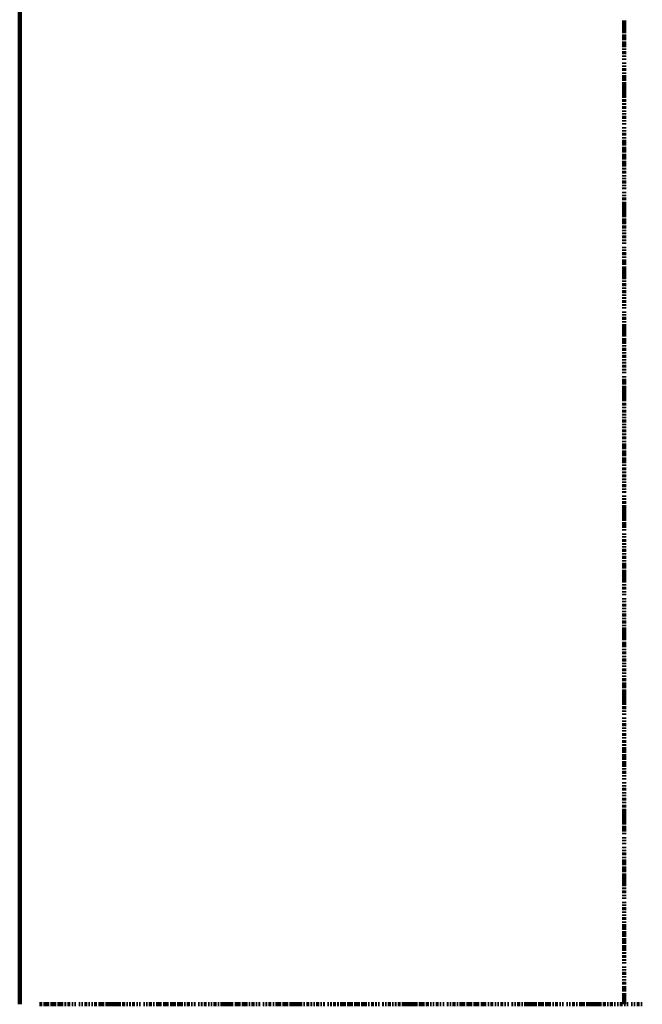
# Model space of a CAD drawing. Units: inches. Extents: x 4.8 to 67.9, y -6.1 to 85.9.
# Drawn here: x 22.4 to 27.3, y 74.1 to 81.8 of the extents above; entities that cross this region are included whole.
import ezdxf

# ---------------------------------------------------------------- set-up
doc = ezdxf.new("R2010")
doc.units = ezdxf.units.IN
doc.header["$MEASUREMENT"] = 0
doc.layers.add('P', color=250, linetype='CONTINUOUS', lineweight=100)

msp = doc.modelspace()

# ---------------------------------------------------------------- linework, layer by layer
at = {"layer": 'P', "color": 0, "linetype": 'Continuous'}
for points in [[(22.3556, 83.4543), (22.3556, 74.0654)], [(27.1333, 81.8432), (27.1333, 81.821)], [(27.1333, 81.821), (27.1333, 81.7877)], [(27.1333, 81.7877), (27.1333, 81.7654)], [(27.1333, 81.7654), (27.1333, 81.7432)], [(27.1333, 81.7321), (27.1333, 81.7099)], [(27.1333, 81.7099), (27.1333, 81.6877)], [(27.1333, 81.6766), (27.1333, 81.6543)], [(27.1333, 81.6543), (27.1333, 81.6321)], [(27.1333, 81.621), (27.1333, 81.6099)], [(27.1333, 81.5988), (27.1333, 81.5766)], [(27.1333, 81.5654), (27.1333, 81.5543)], [(27.1333, 81.5432), (27.1333, 81.5321)], [(27.1333, 81.5099), (27.1333, 81.4988)], [(27.1333, 81.4877), (27.1333, 81.4766)], [(27.1333, 81.4654), (27.1333, 81.4432)], [(27.1333, 81.4321), (27.1333, 81.421)], [(27.1333, 81.4099), (27.1333, 81.3877)], [(27.1333, 81.3877), (27.1333, 81.3654)], [(27.1333, 81.3543), (27.1333, 81.3321)], [(27.1333, 81.3321), (27.1333, 81.3099)], [(27.1333, 81.3099), (27.1333, 81.2766)], [(27.1333, 81.2766), (27.1333, 81.2543)], [(27.1333, 81.2543), (27.1333, 81.2321)], [(27.1333, 81.221), (27.1333, 81.1988)], [(27.1333, 81.1877), (27.1333, 81.1766)], [(27.1333, 81.1654), (27.1333, 81.1432)], [(27.1333, 81.1321), (27.1333, 81.121)], [(27.1333, 81.1099), (27.1333, 81.0988)], [(27.1333, 81.0877), (27.1333, 81.0654)], [(27.1333, 81.0543), (27.1333, 81.0432)], [(27.1333, 81.0321), (27.1333, 81.021)], [(27.1333, 80.9988), (27.1333, 80.9877)], [(27.1333, 80.9766), (27.1333, 80.9654)], [(27.1333, 80.9543), (27.1333, 80.9321)], [(27.1333, 80.921), (27.1333, 80.9099)], [(27.1333, 80.8988), (27.1333, 80.8766)], [(27.1333, 80.8766), (27.1333, 80.8543)], [(27.1333, 80.8432), (27.1333, 80.821)], [(27.1333, 80.821), (27.1333, 80.7988)], [(27.1333, 80.7877), (27.1333, 80.7654)], [(27.1333, 80.7654), (27.1333, 80.7432)], [(27.1333, 80.7321), (27.1333, 80.7099)], [(27.1333, 80.7099), (27.1333, 80.6877)], [(27.1333, 80.6766), (27.1333, 80.6654)], [(27.1333, 80.6543), (27.1333, 80.6321)], [(27.1333, 80.621), (27.1333, 80.6099)], [(27.1333, 80.5988), (27.1333, 80.5877)], [(27.1333, 80.5766), (27.1333, 80.5543)], [(27.1333, 80.5432), (27.1333, 80.5321)], [(27.1333, 80.521), (27.1333, 80.5099)], [(27.1333, 80.4877), (27.1333, 80.4766)], [(27.1333, 80.4654), (27.1333, 80.4543)], [(27.1333, 80.4432), (27.1333, 80.421)], [(27.1333, 80.4099), (27.1333, 80.3877)], [(27.1333, 80.3877), (27.1333, 80.3654)], [(27.1333, 80.3654), (27.1333, 80.3321)], [(27.1333, 80.3321), (27.1333, 80.3099)], [(27.1333, 80.3099), (27.1333, 80.2877)], [(27.1333, 80.2766), (27.1333, 80.2543)], [(27.1333, 80.2543), (27.1333, 80.2321)], [(27.1333, 80.221), (27.1333, 80.1988)], [(27.1333, 80.1877), (27.1333, 80.1766)], [(27.1333, 80.1654), (27.1333, 80.1543)], [(27.1333, 80.1432), (27.1333, 80.121)], [(27.1333, 80.1099), (27.1333, 80.0988)], [(27.1333, 80.0877), (27.1333, 80.0766)], [(27.1333, 80.0543), (27.1333, 80.0432)], [(27.1333, 80.0321), (27.1333, 80.021)], [(27.1333, 80.0099), (27.1333, 79.9877)], [(27.1333, 79.9766), (27.1333, 79.9654)], [(27.1333, 79.9543), (27.1333, 79.9321)], [(27.1333, 79.9321), (27.1333, 79.9099)], [(27.1333, 79.8988), (27.1333, 79.8766)], [(27.1333, 79.8766), (27.1333, 79.8543)], [(27.1333, 79.8543), (27.1333, 79.821)], [(27.1333, 79.821), (27.1333, 79.7988)], [(27.1333, 79.7877), (27.1333, 79.7766)], [(27.1333, 79.7654), (27.1333, 79.7432)], [(27.1333, 79.7321), (27.1333, 79.721)], [(27.1333, 79.7099), (27.1333, 79.6877)], [(27.1333, 79.6766), (27.1333, 79.6654)], [(27.1333, 79.6543), (27.1333, 79.6432)], [(27.1333, 79.6321), (27.1333, 79.6099)], [(27.1333, 79.5988), (27.1333, 79.5877)], [(27.1333, 79.5766), (27.1333, 79.5654)], [(27.1333, 79.5432), (27.1333, 79.5321)], [(27.1333, 79.521), (27.1333, 79.5099)], [(27.1333, 79.4988), (27.1333, 79.4766)], [(27.1333, 79.4654), (27.1333, 79.4543)], [(27.1333, 79.4432), (27.1333, 79.421)], [(27.1333, 79.421), (27.1333, 79.3877)], [(27.1333, 79.3877), (27.1333, 79.3654)], [(27.1333, 79.3654), (27.1333, 79.3432)], [(27.1333, 79.3321), (27.1333, 79.3099)], [(27.1333, 79.3099), (27.1333, 79.2877)], [(27.1333, 79.2766), (27.1333, 79.2654)], [(27.1333, 79.2543), (27.1333, 79.2321)], [(27.1333, 79.221), (27.1333, 79.2099)], [(27.1333, 79.1988), (27.1333, 79.1766)], [(27.1333, 79.1654), (27.1333, 79.1543)], [(27.1333, 79.1432), (27.1333, 79.1321)], [(27.1333, 79.121), (27.1333, 79.0988)], [(27.1333, 79.0877), (27.1333, 79.0766)], [(27.1333, 79.0654), (27.1333, 79.0543)], [(27.1333, 79.0321), (27.1333, 79.021)], [(27.1333, 79.0099), (27.1333, 78.9877)], [(27.1333, 78.9877), (27.1333, 78.9654)], [(27.1333, 78.9543), (27.1333, 78.9321)], [(27.1333, 78.9321), (27.1333, 78.9099)], [(27.1333, 78.9099), (27.1333, 78.8766)], [(27.1333, 78.8766), (27.1333, 78.8543)], [(27.1333, 78.8543), (27.1333, 78.8321)], [(27.1333, 78.821), (27.1333, 78.7988)], [(27.1333, 78.7877), (27.1333, 78.7766)], [(27.1333, 78.7654), (27.1333, 78.7432)], [(27.1333, 78.7321), (27.1333, 78.721)], [(27.1333, 78.7099), (27.1333, 78.6988)], [(27.1333, 78.6877), (27.1333, 78.6654)], [(27.1333, 78.6543), (27.1333, 78.6432)], [(27.1333, 78.6321), (27.1333, 78.621)], [(27.1333, 78.6099), (27.1333, 78.5877)], [(27.1333, 78.5766), (27.1333, 78.5654)], [(27.1333, 78.5543), (27.1333, 78.5321)], [(27.1333, 78.521), (27.1333, 78.5099)], [(27.1333, 78.4988), (27.1333, 78.4766)], [(27.1333, 78.4766), (27.1333, 78.4543)], [(27.1333, 78.4432), (27.1333, 78.421)], [(27.1333, 78.421), (27.1333, 78.3988)], [(27.1333, 78.3877), (27.1333, 78.3654)], [(27.1333, 78.3654), (27.1333, 78.3432)], [(27.1333, 78.3321), (27.1333, 78.321)], [(27.1333, 78.3099), (27.1333, 78.2877)], [(27.1333, 78.2766), (27.1333, 78.2654)], [(27.1333, 78.2543), (27.1333, 78.2321)], [(27.1333, 78.221), (27.1333, 78.2099)], [(27.1333, 78.1988), (27.1333, 78.1877)], [(27.1333, 78.1766), (27.1333, 78.1543)], [(27.1333, 78.1432), (27.1333, 78.1321)], [(27.1333, 78.121), (27.1333, 78.1099)], [(27.1333, 78.0877), (27.1333, 78.0766)], [(27.1333, 78.0654), (27.1333, 78.0543)], [(27.1333, 78.0432), (27.1333, 78.021)], [(27.1333, 78.0099), (27.1333, 77.9877)], [(27.1333, 77.9877), (27.1333, 77.9654)], [(27.1333, 77.9654), (27.1333, 77.9321)], [(27.1333, 77.9321), (27.1333, 77.9099)], [(27.1333, 77.9099), (27.1333, 77.8877)], [(27.1333, 77.8766), (27.1333, 77.8543)], [(27.1333, 77.8543), (27.1333, 77.8321)], [(27.1333, 77.821), (27.1333, 77.8099)], [(27.1333, 77.7877), (27.1333, 77.7766)], [(27.1333, 77.7654), (27.1333, 77.7543)], [(27.1333, 77.7432), (27.1333, 77.721)], [(27.1333, 77.7099), (27.1333, 77.6988)], [(27.1333, 77.6877), (27.1333, 77.6766)], [(27.1333, 77.6654), (27.1333, 77.6432)], [(27.1333, 77.6321), (27.1333, 77.621)], [(27.1333, 77.6099), (27.1333, 77.5877)], [(27.1333, 77.5766), (27.1333, 77.5654)], [(27.1333, 77.5543), (27.1333, 77.5321)], [(27.1333, 77.5321), (27.1333, 77.5099)], [(27.1333, 77.4988), (27.1333, 77.4766)], [(27.1333, 77.4766), (27.1333, 77.4543)], [(27.1333, 77.4543), (27.1333, 77.421)], [(27.1333, 77.421), (27.1333, 77.3988)], [(27.1333, 77.3877), (27.1333, 77.3766)], [(27.1333, 77.3654), (27.1333, 77.3432)], [(27.1333, 77.3321), (27.1333, 77.321)], [(27.1333, 77.3099), (27.1333, 77.2988)], [(27.1333, 77.2766), (27.1333, 77.2654)], [(27.1333, 77.2543), (27.1333, 77.2432)], [(27.1333, 77.2321), (27.1333, 77.2099)], [(27.1333, 77.1988), (27.1333, 77.1877)], [(27.1333, 77.1766), (27.1333, 77.1654)], [(27.1333, 77.1543), (27.1333, 77.1321)], [(27.1333, 77.121), (27.1333, 77.1099)], [(27.1333, 77.0988), (27.1333, 77.0766)], [(27.1333, 77.0654), (27.1333, 77.0543)], [(27.1333, 77.0432), (27.1333, 77.021)], [(27.1333, 77.021), (27.1333, 76.9877)], [(27.1333, 76.9877), (27.1333, 76.9654)], [(27.1333, 76.9654), (27.1333, 76.9432)], [(27.1333, 76.9321), (27.1333, 76.9099)], [(27.1333, 76.9099), (27.1333, 76.8877)], [(27.1333, 76.8766), (27.1333, 76.8654)], [(27.1333, 76.8543), (27.1333, 76.8321)], [(27.1333, 76.821), (27.1333, 76.8099)], [(27.1333, 76.7988), (27.1333, 76.7766)], [(27.1333, 76.7654), (27.1333, 76.7543)], [(27.1333, 76.7432), (27.1333, 76.7321)], [(27.1333, 76.721), (27.1333, 76.6988)], [(27.1333, 76.6877), (27.1333, 76.6766)], [(27.1333, 76.6654), (27.1333, 76.6543)], [(27.1333, 76.6432), (27.1333, 76.621)], [(27.1333, 76.6099), (27.1333, 76.5877)], [(27.1333, 76.5877), (27.1333, 76.5654)], [(27.1333, 76.5543), (27.1333, 76.5321)], [(27.1333, 76.5321), (27.1333, 76.5099)], [(27.1333, 76.5099), (27.1333, 76.4766)], [(27.1333, 76.4766), (27.1333, 76.4543)], [(27.1333, 76.4543), (27.1333, 76.4321)], [(27.1333, 76.421), (27.1333, 76.3988)], [(27.1333, 76.3877), (27.1333, 76.3766)], [(27.1333, 76.3654), (27.1333, 76.3543)], [(27.1333, 76.3321), (27.1333, 76.321)], [(27.1333, 76.3099), (27.1333, 76.2988)], [(27.1333, 76.2877), (27.1333, 76.2654)], [(27.1333, 76.2543), (27.1333, 76.2432)], [(27.1333, 76.2321), (27.1333, 76.221)], [(27.1333, 76.2099), (27.1333, 76.1877)], [(27.1333, 76.1766), (27.1333, 76.1654)], [(27.1333, 76.1543), (27.1333, 76.1321)], [(27.1333, 76.121), (27.1333, 76.1099)], [(27.1333, 76.0988), (27.1333, 76.0766)], [(27.1333, 76.0766), (27.1333, 76.0543)], [(27.1333, 76.0432), (27.1333, 76.021)], [(27.1333, 76.021), (27.1333, 75.9988)], [(27.1333, 75.9877), (27.1333, 75.9654)], [(27.1333, 75.9654), (27.1333, 75.9432)], [(27.1333, 75.9321), (27.1333, 75.921)], [(27.1333, 75.9099), (27.1333, 75.8877)], [(27.1333, 75.8766), (27.1333, 75.8654)], [(27.1333, 75.8543), (27.1333, 75.8432)], [(27.1333, 75.821), (27.1333, 75.8099)], [(27.1333, 75.7988), (27.1333, 75.7877)], [(27.1333, 75.7766), (27.1333, 75.7543)], [(27.1333, 75.7432), (27.1333, 75.7321)], [(27.1333, 75.721), (27.1333, 75.7099)], [(27.1333, 75.6988), (27.1333, 75.6766)], [(27.1333, 75.6654), (27.1333, 75.6543)], [(27.1333, 75.6432), (27.1333, 75.621)], [(27.1333, 75.6099), (27.1333, 75.5877)], [(27.1333, 75.5877), (27.1333, 75.5654)], [(27.1333, 75.5654), (27.1333, 75.5321)], [(27.1333, 75.5321), (27.1333, 75.5099)], [(27.1333, 75.5099), (27.1333, 75.4877)], [(27.1333, 75.4766), (27.1333, 75.4543)], [(27.1333, 75.4543), (27.1333, 75.4321)], [(27.1333, 75.421), (27.1333, 75.4099)], [(27.1333, 75.3877), (27.1333, 75.3766)], [(27.1333, 75.3654), (27.1333, 75.3543)], [(27.1333, 75.3432), (27.1333, 75.3321)], [(27.1333, 75.3099), (27.1333, 75.2988)], [(27.1333, 75.2877), (27.1333, 75.2766)], [(27.1333, 75.2654), (27.1333, 75.2432)], [(27.1333, 75.2321), (27.1333, 75.221)], [(27.1333, 75.2099), (27.1333, 75.1877)], [(27.1333, 75.1877), (27.1333, 75.1654)], [(27.1333, 75.1543), (27.1333, 75.1321)], [(27.1333, 75.1321), (27.1333, 75.1099)], [(27.1333, 75.0988), (27.1333, 75.0766)], [(27.1333, 75.0766), (27.1333, 75.0543)], [(27.1333, 75.0543), (27.1333, 75.021)], [(27.1333, 75.021), (27.1333, 74.9988)], [(27.1333, 74.9877), (27.1333, 74.9766)], [(27.1333, 74.9654), (27.1333, 74.9432)], [(27.1333, 74.9321), (27.1333, 74.921)], [(27.1333, 74.9099), (27.1333, 74.8988)], [(27.1333, 74.8766), (27.1333, 74.8654)], [(27.1333, 74.8543), (27.1333, 74.8432)], [(27.1333, 74.8321), (27.1333, 74.8099)], [(27.1333, 74.7988), (27.1333, 74.7877)], [(27.1333, 74.7766), (27.1333, 74.7654)], [(27.1333, 74.7543), (27.1333, 74.7321)], [(27.1333, 74.721), (27.1333, 74.7099)], [(27.1333, 74.6988), (27.1333, 74.6766)], [(27.1333, 74.6766), (27.1333, 74.6543)], [(27.1333, 74.6432), (27.1333, 74.621)], [(27.1333, 74.621), (27.1333, 74.5988)], [(27.1333, 74.5877), (27.1333, 74.5654)], [(27.1333, 74.5654), (27.1333, 74.5432)], [(27.1333, 74.5321), (27.1333, 74.5099)], [(27.1333, 74.5099), (27.1333, 74.4877)], [(27.1333, 74.4766), (27.1333, 74.4654)], [(27.1333, 74.4543), (27.1333, 74.4321)], [(27.1333, 74.421), (27.1333, 74.4099)], [(27.1333, 74.3988), (27.1333, 74.3877)], [(27.1333, 74.3654), (27.1333, 74.3543)], [(27.1333, 74.3432), (27.1333, 74.3321)], [(27.1333, 74.321), (27.1333, 74.2988)], [(27.1333, 74.2877), (27.1333, 74.2766)], [(27.1333, 74.2654), (27.1333, 74.2543)], [(27.1333, 74.2432), (27.1333, 74.221)], [(27.1333, 74.2099), (27.1333, 74.1877)], [(27.1333, 74.1877), (27.1333, 74.1654)], [(27.1333, 74.1543), (27.1333, 74.1321)], [(27.1333, 74.1321), (27.1333, 74.1099)], [(27.1333, 74.1099), (27.1333, 74.0766)], [(22.5111, 74.0654), (22.5333, 74.0654)], [(22.5444, 74.0654), (22.5667, 74.0654)], [(22.5667, 74.0654), (22.5889, 74.0654)], [(22.6, 74.0654), (22.6222, 74.0654)], [(22.6222, 74.0654), (22.6444, 74.0654)], [(22.6556, 74.0654), (22.6778, 74.0654)], [(22.6778, 74.0654), (22.7, 74.0654)], [(22.7111, 74.0654), (22.7222, 74.0654)], [(22.7333, 74.0654), (22.7556, 74.0654)], [(22.7667, 74.0654), (22.7778, 74.0654)], [(22.7889, 74.0654), (22.8, 74.0654)], [(22.8222, 74.0654), (22.8333, 74.0654)], [(22.8444, 74.0654), (22.8556, 74.0654)], [(22.8667, 74.0654), (22.8889, 74.0654)], [(22.9, 74.0654), (22.9111, 74.0654)], [(22.9222, 74.0654), (22.9333, 74.0654)], [(22.9444, 74.0654), (22.9667, 74.0654)], [(22.9778, 74.0654), (23, 74.0654)], [(23, 74.0654), (23.0222, 74.0654)], [(23.0333, 74.0654), (23.0556, 74.0654)], [(23.0556, 74.0654), (23.0778, 74.0654)], [(23.0778, 74.0654), (23.1111, 74.0654)], [(23.1111, 74.0654), (23.1333, 74.0654)], [(23.1333, 74.0654), (23.1556, 74.0654)], [(23.1667, 74.0654), (23.1889, 74.0654)], [(23.2, 74.0654), (23.2111, 74.0654)], [(23.2222, 74.0654), (23.2333, 74.0654)], [(23.2444, 74.0654), (23.2667, 74.0654)], [(23.2778, 74.0654), (23.2889, 74.0654)], [(23.3, 74.0654), (23.3111, 74.0654)], [(23.3333, 74.0654), (23.3444, 74.0654)], [(23.3556, 74.0654), (23.3667, 74.0654)], [(23.3778, 74.0654), (23.4, 74.0654)], [(23.4111, 74.0654), (23.4222, 74.0654)], [(23.4333, 74.0654), (23.4556, 74.0654)], [(23.4556, 74.0654), (23.4778, 74.0654)], [(23.4889, 74.0654), (23.5111, 74.0654)], [(23.5111, 74.0654), (23.5333, 74.0654)], [(23.5444, 74.0654), (23.5667, 74.0654)], [(23.5667, 74.0654), (23.5889, 74.0654)], [(23.6, 74.0654), (23.6222, 74.0654)], [(23.6222, 74.0654), (23.6444, 74.0654)], [(23.6556, 74.0654), (23.6667, 74.0654)], [(23.6778, 74.0654), (23.7, 74.0654)], [(23.7111, 74.0654), (23.7222, 74.0654)], [(23.7333, 74.0654), (23.7444, 74.0654)], [(23.7667, 74.0654), (23.7778, 74.0654)], [(23.7889, 74.0654), (23.8, 74.0654)], [(23.8111, 74.0654), (23.8333, 74.0654)], [(23.8444, 74.0654), (23.8556, 74.0654)], [(23.8667, 74.0654), (23.8778, 74.0654)], [(23.8889, 74.0654), (23.9111, 74.0654)], [(23.9222, 74.0654), (23.9333, 74.0654)], [(23.9444, 74.0654), (23.9667, 74.0654)], [(23.9667, 74.0654), (24, 74.0654)], [(24, 74.0654), (24.0222, 74.0654)], [(24.0222, 74.0654), (24.0444, 74.0654)], [(24.0556, 74.0654), (24.0778, 74.0654)], [(24.0778, 74.0654), (24.1, 74.0654)], [(24.1111, 74.0654), (24.1333, 74.0654)], [(24.1333, 74.0654), (24.1556, 74.0654)], [(24.1667, 74.0654), (24.1778, 74.0654)], [(24.1889, 74.0654), (24.2111, 74.0654)], [(24.2222, 74.0654), (24.2333, 74.0654)], [(24.2444, 74.0654), (24.2556, 74.0654)], [(24.2778, 74.0654), (24.2889, 74.0654)], [(24.3, 74.0654), (24.3111, 74.0654)], [(24.3222, 74.0654), (24.3444, 74.0654)], [(24.3556, 74.0654), (24.3667, 74.0654)], [(24.3778, 74.0654), (24.4, 74.0654)], [(24.4, 74.0654), (24.4222, 74.0654)], [(24.4333, 74.0654), (24.4556, 74.0654)], [(24.4556, 74.0654), (24.4778, 74.0654)], [(24.4889, 74.0654), (24.5111, 74.0654)], [(24.5111, 74.0654), (24.5333, 74.0654)], [(24.5333, 74.0654), (24.5667, 74.0654)], [(24.5667, 74.0654), (24.5889, 74.0654)], [(24.6, 74.0654), (24.6111, 74.0654)], [(24.6222, 74.0654), (24.6444, 74.0654)], [(24.6556, 74.0654), (24.6667, 74.0654)], [(24.6778, 74.0654), (24.6889, 74.0654)], [(24.7, 74.0654), (24.7222, 74.0654)], [(24.7333, 74.0654), (24.7444, 74.0654)], [(24.7556, 74.0654), (24.7667, 74.0654)], [(24.7889, 74.0654), (24.8, 74.0654)], [(24.8111, 74.0654), (24.8222, 74.0654)], [(24.8333, 74.0654), (24.8556, 74.0654)], [(24.8667, 74.0654), (24.8778, 74.0654)], [(24.8889, 74.0654), (24.9111, 74.0654)], [(24.9111, 74.0654), (24.9333, 74.0654)], [(24.9444, 74.0654), (24.9667, 74.0654)], [(24.9667, 74.0654), (24.9889, 74.0654)], [(25, 74.0654), (25.0222, 74.0654)], [(25.0222, 74.0654), (25.0444, 74.0654)], [(25.0556, 74.0654), (25.0778, 74.0654)], [(25.0778, 74.0654), (25.1, 74.0654)], [(25.1111, 74.0654), (25.1222, 74.0654)], [(25.1333, 74.0654), (25.1556, 74.0654)], [(25.1667, 74.0654), (25.1778, 74.0654)], [(25.1889, 74.0654), (25.2, 74.0654)], [(25.2222, 74.0654), (25.2333, 74.0654)], [(25.2444, 74.0654), (25.2556, 74.0654)], [(25.2667, 74.0654), (25.2889, 74.0654)], [(25.3, 74.0654), (25.3111, 74.0654)], [(25.3222, 74.0654), (25.3333, 74.0654)], [(25.3444, 74.0654), (25.3667, 74.0654)], [(25.3778, 74.0654), (25.4, 74.0654)], [(25.4, 74.0654), (25.4222, 74.0654)], [(25.4222, 74.0654), (25.4556, 74.0654)], [(25.4556, 74.0654), (25.4778, 74.0654)], [(25.4778, 74.0654), (25.5, 74.0654)], [(25.5111, 74.0654), (25.5333, 74.0654)], [(25.5333, 74.0654), (25.5556, 74.0654)], [(25.5667, 74.0654), (25.5889, 74.0654)], [(25.6, 74.0654), (25.6111, 74.0654)], [(25.6222, 74.0654), (25.6333, 74.0654)], [(25.6444, 74.0654), (25.6667, 74.0654)], [(25.6778, 74.0654), (25.6889, 74.0654)], [(25.7, 74.0654), (25.7111, 74.0654)], [(25.7333, 74.0654), (25.7444, 74.0654)], [(25.7556, 74.0654), (25.7667, 74.0654)], [(25.7778, 74.0654), (25.8, 74.0654)], [(25.8111, 74.0654), (25.8222, 74.0654)], [(25.8333, 74.0654), (25.8556, 74.0654)], [(25.8556, 74.0654), (25.8778, 74.0654)], [(25.8889, 74.0654), (25.9111, 74.0654)], [(25.9111, 74.0654), (25.9333, 74.0654)], [(25.9444, 74.0654), (25.9667, 74.0654)], [(25.9667, 74.0654), (25.9889, 74.0654)], [(26, 74.0654), (26.0222, 74.0654)], [(26.0222, 74.0654), (26.0444, 74.0654)], [(26.0556, 74.0654), (26.0667, 74.0654)], [(26.0778, 74.0654), (26.1, 74.0654)], [(26.1111, 74.0654), (26.1222, 74.0654)], [(26.1333, 74.0654), (26.1444, 74.0654)], [(26.1556, 74.0654), (26.1778, 74.0654)], [(26.1889, 74.0654), (26.2, 74.0654)], [(26.2111, 74.0654), (26.2222, 74.0654)], [(26.2444, 74.0654), (26.2556, 74.0654)], [(26.2667, 74.0654), (26.2778, 74.0654)], [(26.2889, 74.0654), (26.3111, 74.0654)], [(26.3222, 74.0654), (26.3333, 74.0654)], [(26.3444, 74.0654), (26.3667, 74.0654)], [(26.3667, 74.0654), (26.4, 74.0654)], [(26.4, 74.0654), (26.4222, 74.0654)], [(26.4222, 74.0654), (26.4444, 74.0654)], [(26.4556, 74.0654), (26.4778, 74.0654)], [(26.4778, 74.0654), (26.5, 74.0654)], [(26.5111, 74.0654), (26.5333, 74.0654)], [(26.5333, 74.0654), (26.5556, 74.0654)], [(26.5667, 74.0654), (26.5778, 74.0654)], [(26.5889, 74.0654), (26.6111, 74.0654)], [(26.6222, 74.0654), (26.6333, 74.0654)], [(26.6444, 74.0654), (26.6556, 74.0654)], [(26.6778, 74.0654), (26.6889, 74.0654)], [(26.7, 74.0654), (26.7111, 74.0654)], [(26.7222, 74.0654), (26.7444, 74.0654)], [(26.7556, 74.0654), (26.7667, 74.0654)], [(26.7778, 74.0654), (26.8, 74.0654)], [(26.8, 74.0654), (26.8222, 74.0654)], [(26.8333, 74.0654), (26.8556, 74.0654)], [(26.8556, 74.0654), (26.8778, 74.0654)], [(26.8778, 74.0654), (26.9111, 74.0654)], [(26.9111, 74.0654), (26.9333, 74.0654)], [(26.9333, 74.0654), (26.9556, 74.0654)], [(26.9667, 74.0654), (26.9889, 74.0654)], [(27, 74.0654), (27.0111, 74.0654)], [(27.0222, 74.0654), (27.0444, 74.0654)], [(27.0556, 74.0654), (27.0667, 74.0654)], [(27.0778, 74.0654), (27.0889, 74.0654)], [(27.1, 74.0654), (27.1222, 74.0654)], [(27.1333, 74.0766), (27.1333, 74.0654)], [(27.1333, 74.0654), (27.1444, 74.0654)], [(27.1556, 74.0654), (27.1667, 74.0654)], [(27.1889, 74.0654), (27.2, 74.0654)], [(27.2111, 74.0654), (27.2222, 74.0654)], [(27.2333, 74.0654), (27.2556, 74.0654)], [(27.2667, 74.0654), (27.2778, 74.0654)]]:
    msp.add_lwpolyline(points, dxfattribs=at)

doc.saveas('drawing.dxf')
